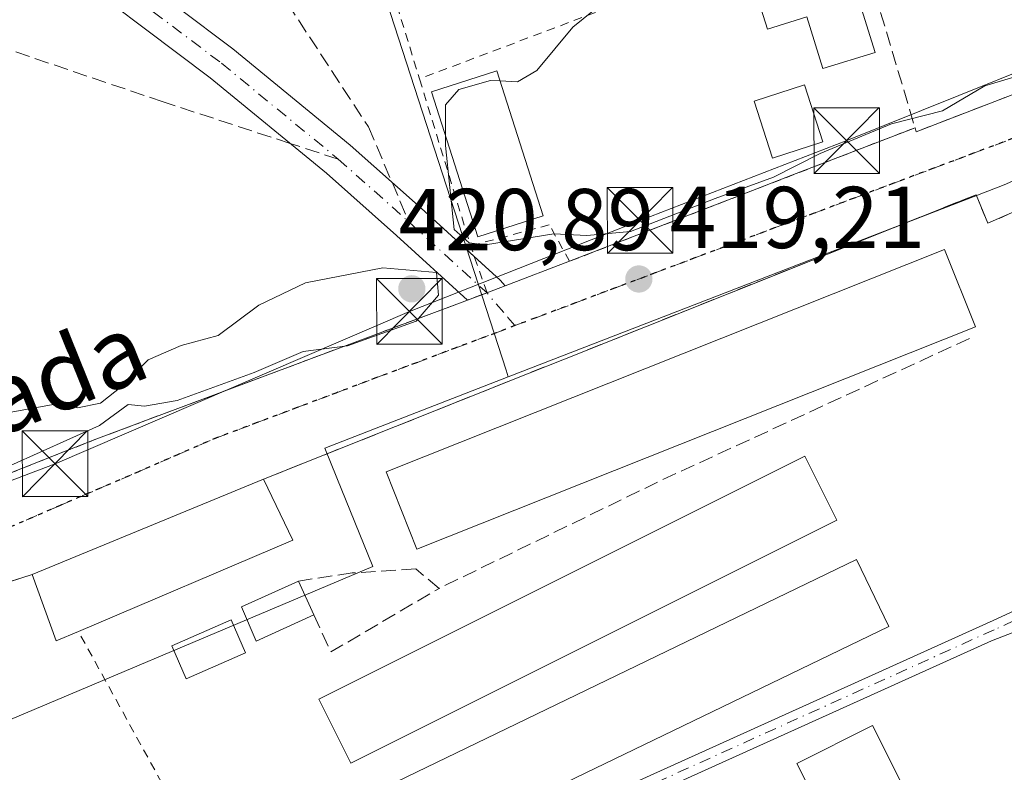
# Model space of a CAD drawing. Units: metres. Extents: x 610674 to 614137, y 4740888 to 4743257.
# Drawn here: x 612084 to 612197, y 4741874 to 4741960 of the extents above; entities that cross this region are included whole.
import ezdxf
from ezdxf.enums import TextEntityAlignment as Align

# ---------------------------------------------------------------- set-up
doc = ezdxf.new("R2010")
doc.units = ezdxf.units.M
doc.header["$MEASUREMENT"] = 0
for name, pattern in [('DGN Style 2', [1.6480167562047852, 0.988810053722871, -0.6592067024819142]), ('DGN Style 3', [2.307223458686699, 1.648016756204785, -0.6592067024819142]), ('DGN Style 4', [2.6384748266838614, 1.318413404963828, -0.6592067024819142, 0.001648016756204785, -0.6592067024819142]), ('DGN Style 5', [1.1536117293433497, 0.4944050268614355, -0.6592067024819142])]:
    doc.linetypes.add(name, pattern=pattern)
for name, color, linetype, lineweight in [('Alambrada', 7, 'DGN Style 2', 0), ('Arbolado forestal CxS', 92, 'Continuous', 0), ('Camino Cxs', 7, 'Continuous', 0), ('Camino eje', 30, 'DGN Style 4', 13), ('Cultivos herbáceos CxS', 92, 'Continuous', 0), ('Curva de nivel normal', 30, 'Continuous', 0), ('Edificación Cxs', 1, 'Continuous', 13), ('Edificación ligera Cxs', 1, 'Continuous', 0), ('Muro lineal', 1, 'DGN Style 3', 13), ('Núcleo urbano CxS', 7, 'Continuous', 0), ('Pastizal CxS', 92, 'Continuous', 0), ('Pista deportiva Cxs', 7, 'Continuous', 0), ('Punto de cota en terreno', 7, 'Continuous', 0), ('Recinto industrial CxS', 135, 'Continuous', 0), ('Ruta', 7, 'DGN Style 5', 30), ('Rótulo de punto de cota en terreno', 7, 'Continuous', 0), ('Senda', 7, 'DGN Style 3', 0), ('Senda no paivmentada conexión', 7, 'DGN Style 3', 0), ('Suelo desnudo CxS', 253, 'Continuous', 0), ('Tendido', 6, 'Continuous', 0), ('Texto cartográfico', 7, 'Continuous', 0), ('Torre de tendido puntual', 7, 'Continuous', 0), ('Valla', 7, 'DGN Style 2', 0), ('Vía urbana Cxs', 4, 'Continuous', 0), ('Vía urbana eje', 4, 'DGN Style 4', 0)]:
    doc.layers.add(name, color=color, linetype=linetype, lineweight=lineweight)
doc.styles.add('Style-Arial', font='txt')

# ---------------------------------------------------------------- blocks, each defined once
blk = doc.blocks.new('5PATER')
at = {"layer": 'Suelo desnudo CxS', "linetype": 'Continuous', "lineweight": 0}
h = blk.add_hatch(color=51, dxfattribs=at)
edge = h.paths.add_edge_path()
edge.add_ellipse((0, 0), major_axis=(-0.1095731443231308, -0.1110710700762829), ratio=0.9994222409660322, start_angle=0, end_angle=360)
blk = doc.blocks.new('*U62')
at = {"layer": 'Vía urbana Cxs', "color": 4, "linetype": 'Continuous', "lineweight": 0}
for points in [[(612199.0777000004, 4741938.3452, 419.5883999999933), (612194.8101000005, 4741936.4801, 420.1744999999937), (612193.4600999998, 4741939.7401, 420.040399999998), (612146.4475999996, 4741920.975500001, 420.642200000002), (612142.2253999999, 4741919.290300001, 420.6977000000043), (612112.0601000005, 4741907.2501, 423.0893000000069), (612085.6201, 4741896.380100001, 421.1735000000045), (612081.7100999998, 4741895.090100001, 421.2446999999956), (612042.1001000004, 4741878.9301, 421.9450999999972), (612028.8687000005, 4741872.831499999, 420.578800000003), (612025.4600999998, 4741871.340100001, 421.4832000000025), (612018.2702000003, 4741868.540100001, 425.1083000000072), (612002.4200999998, 4741861.5001, 422.3315000000002)], [(612000.5900999998, 4741876.220100001, 424.2814000000071), (612008.1901000004, 4741877.7301, 423.2538999999961), (612016.1001000004, 4741880.130100001, 421.7504000000045), (612049.2701000003, 4741894.540100001, 420.9658999999957), (612084.5032000003, 4741908.4944, 423.3034000000043), (612089.3230999997, 4741910.4034, 421.6646999999939), (612092.9001000002, 4741911.8201, 420.8573000000034), (612135.3777000001, 4741927.712400001, 420.0935999999929), (612137.5861000001, 4741928.5515, 419.7528000000021), (612139.6653000005, 4741929.341600001, 419.8371000000043), (612147.0301999999, 4741932.140100001, 421.7741999999998), (612167.2422000002, 4741939.956499999, 423.2559999999939), (612172.4271999998, 4741941.9617, 423.397299999997), (612186.4874999998, 4741947.3991, 422.6674000000058), (612186.4901000002, 4741947.390100001, 422.665599999993), (612186.6201, 4741946.940099999, 422.5714000000008), (612209.2301000003, 4741955.6601, 421.2834000000003)]]:
    blk.add_polyline3d(points, dxfattribs=at)
blk = doc.blocks.new('5TTEND')
at = {"layer": 'Recinto industrial CxS', "color": 7, "linetype": 'Continuous', "lineweight": 0}
for p, q in [((-0.375, 0.3754), (0.375, -0.3746)), ((0.3720000000000001, 0.3784000000000001), (-0.3720000000000001, -0.3776))]:
    blk.add_line(p, q, dxfattribs=at)
at = {"layer": 'Recinto industrial CxS', "color": 7, "linetype": 'Continuous', "lineweight": 0, "flags": 128}
blk.add_lwpolyline([(-0.375, -0.3746), (0.375, -0.3746), (0.375, 0.3754), (-0.375, 0.3754), (-0.3720000000000001, -0.3776)], dxfattribs=at)

msp = doc.modelspace()

# ---------------------------------------------------------------- linework, layer by layer
at = {"layer": 'Alambrada', "color": 7, "linetype": 'DGN Style 2', "lineweight": 0, "extrusion": (-0.03552664789107821, -0.01341510393172782, 0.9992786859911125), "elevation": -84940.484118394, "flags": 128}
msp.add_lwpolyline([(-4219974.021008749, 2246255.318106719), (-4219974.021008749, 2246202.486110355)], dxfattribs=at)
at = {"layer": 'Alambrada', "color": 7, "linetype": 'DGN Style 2', "lineweight": 0, "extrusion": (0.004077311732110214, -0.01334392930486969, 0.9999026528016344), "elevation": -60359.94792957033, "flags": 128}
msp.add_lwpolyline([(612123.0762040865, 4741569.703031238), (612128.9072908422, 4741550.621332315)], dxfattribs=at)
at = {"layer": 'Alambrada', "color": 7, "linetype": 'DGN Style 2', "lineweight": 0, "extrusion": (0.0376815027604016, 0.05664396695534037, 0.9976830986627367), "elevation": 292089.7147069332, "flags": 128}
msp.add_lwpolyline([(2116725.652022927, -4277257.254408874), (2116722.722382507, -4277255.28329502), (2116717.141809632, -4277263.976186388)], dxfattribs=at)
at = {"layer": 'Alambrada', "color": 7, "linetype": 'DGN Style 2', "lineweight": 0}
for points in [[(612171.9600999998, 4741996.640100001, 420.8622999999934), (612158.9600999998, 4742042.770099999, 422.133600000001), (612150.5100999996, 4742075.420100001, 422.229800000001), (612096.4801000003, 4742062.220100001, 422.0642999999982), (612129.8800999997, 4741952.9801, 420.5339999999997)], [(612186.4901000002, 4741947.4001, 422.6683000000049), (612147.0301000001, 4741932.140100001, 421.7741999999998), (612144.7100999998, 4741936.300100001, 420.8457999999956), (612135.7100999998, 4741933.9001, 420.2556000000041)], [(611944.2100999998, 4741885.2301, 420.733699999997), (611978.3901000004, 4741879.6501, 422.7295000000013), (611991.6201, 4741877.090100001, 424.510500000004), (612000.5900999998, 4741876.220100001, 424.2814000000071), (612008.1901000004, 4741877.7301, 423.2538999999961), (612016.1001000004, 4741880.130100001, 421.7504000000045), (612049.2701000003, 4741894.540100001, 420.9658999999957), (612092.9001000002, 4741911.8201, 420.8573000000034), (612137.5900999998, 4741928.540100001, 419.7514999999985), (612135.7100999998, 4741933.9001, 420.2556000000041)], [(612021.8300999999, 4741863.790100001, 434.5540000000037), (612043.1201, 4741817.0601, 434.8080999999948), (612089.2001, 4741838.3201, 422.0066999999981), (612079.1601, 4741861.950099999, 424.7936000000045), (612100.4200999998, 4741872.590100001, 420.4964000000036), (612090.9001000002, 4741889.860099999, 422.6603000000032)]]:
    msp.add_polyline3d(points, dxfattribs=at)
at = {"layer": 'Arbolado forestal CxS', "color": 92, "linetype": 'Continuous', "lineweight": 0, "extrusion": (-0.9303882110770009, 0.366575686430013, 0.0002068992579876545), "elevation": 1168669.845613194, "flags": 128}
msp.add_lwpolyline([(-4636230.015779255, 176.8438798951821), (-4636200.102681357, 176.9198798968098), (-4636088.938873556, 175.6212798690204)], dxfattribs=at)
at = {"layer": 'Camino Cxs', "color": 7, "linetype": 'Continuous', "lineweight": 0, "extrusion": (-0.09921685677191894, -0.2063915899738976, 0.9734261794919772), "elevation": -1039020.22942892, "flags": 128}
msp.add_lwpolyline([(-1502787.581436981, 4418450.295329102), (-1502783.734644885, 4418449.120225232), (-1502782.939922067, 4418448.757781452)], dxfattribs=at)
at = {"layer": 'Camino Cxs', "color": 7, "linetype": 'Continuous', "lineweight": 0, "extrusion": (-0.03540309342555335, -0.01345324362068349, 0.999282558244656), "elevation": -85046.43253338092, "flags": 128}
msp.add_lwpolyline([(-4215231.013622681, 2255037.381984271), (-4215231.013622681, 2255039.607840768)], dxfattribs=at)
at = {"layer": 'Camino Cxs', "color": 7, "linetype": 'Continuous', "lineweight": 0, "extrusion": (0.1342426773261031, 0.05022268307809345, 0.9896749899278839), "elevation": 320742.780796916, "flags": 128}
msp.add_lwpolyline([(4226798.92929467, -2211762.59230049), (4226798.929294669, -2211760.205496464)], dxfattribs=at)
at = {"layer": 'Camino Cxs', "color": 7, "linetype": 'Continuous', "lineweight": 0, "extrusion": (0.03542172597319318, -0.1009519194880864, 0.9942605349106194), "elevation": -456606.475873102, "flags": 128}
msp.add_lwpolyline([(2147607.2886298, 4247339.455241899), (2147607.2886298, 4247339.443090769)], dxfattribs=at)
at = {"layer": 'Camino Cxs', "color": 7, "linetype": 'Continuous', "lineweight": 0}
msp.add_polyline3d([(612137.5900999998, 4741928.540100001, 419.7514999999985), (612135.3777000001, 4741927.712400001, 420.0935999999929), (612127.2679000003, 4741935.074899999, 420.0415999999968), (612119.2368999999, 4741942.210700001, 419.7764000000025), (612105.9669000005, 4741953.110900001, 419.6487999999954), (612087.3529000003, 4741967.1503, 419.7504999999946), (612060.3367, 4741983.581300001, 419.8641999999964), (612035.4407000003, 4741997.218499999, 419.8650000000052), (612023.3558999998, 4742004.077500001, 420.0730999999942), (612020.2566000001, 4742007.728700001, 420.1499999999942), (612021.7093000002, 4742009.262399999, 420.1725000000006), (612023.1157000001, 4742010.850600001, 420.2363000000041), (612026.0762999998, 4742007.3629, 420.1347999999998), (612037.4863, 4742000.8869, 419.9787000000069), (612062.4379000004, 4741987.2191, 419.8684000000067), (612089.7144999999, 4741970.629699999, 419.742499999993), (612108.5654999996, 4741956.411699999, 419.7449000000051), (612121.9656999996, 4741945.4045, 419.7989999999991), (612130.0743000006, 4741938.1997, 420.1594000000041), (612139.1019000001, 4741930.003900001, 419.920100000003), (612139.6653000005, 4741929.341600001, 419.8371000000043), (612137.5861000001, 4741928.5515, 419.7528000000021)], close=True, dxfattribs=at)
for points in [[(612135.3777000001, 4741927.712400001, 420.0935999999929), (612127.2679000003, 4741935.074899999, 420.0415999999968), (612119.2368999999, 4741942.210700001, 419.7764000000025), (612105.9669000005, 4741953.110900001, 419.6487999999954), (612087.3529000003, 4741967.1503, 419.7504999999946), (612060.3367, 4741983.581300001, 419.8641999999964), (612035.4407000003, 4741997.218499999, 419.8650000000052), (612023.3558999998, 4742004.077500001, 420.0730999999942), (612020.2566000001, 4742007.728700001, 420.1499999999942), (612021.7093000002, 4742009.262399999, 420.1725000000006), (612023.1157000001, 4742010.850600001, 420.2363000000041), (612026.0762999998, 4742007.3629, 420.1347999999998), (612037.4863, 4742000.8869, 419.9787000000069), (612062.4379000004, 4741987.2191, 419.8684000000067), (612089.7144999999, 4741970.629699999, 419.742499999993), (612108.5654999996, 4741956.411699999, 419.7449000000051), (612121.9656999996, 4741945.4045, 419.7989999999991), (612130.0743000006, 4741938.1997, 420.1594000000041), (612136.1305000001, 4741932.701500001, 420.1891999999935)], [(612103.7311000006, 4741804.705700001, 420.4953999999998), (612104.1501000002, 4741804.780099999, 420.4759999999952), (612112.0800999999, 4741808.130100001, 419.766499999998), (612116.4700999996, 4741810.460100001, 419.8249000000069), (612120.7901, 4741813.0701, 419.331600000005), (612124.0100999996, 4741815.6501, 419.4131999999955), (612125.6201, 4741818.280099999, 419.5400999999983), (612125.9700999996, 4741819.8101, 419.6591999999946), (612125.8800999997, 4741823.690099999, 419.8996000000043), (612117.3201000001, 4741842.3301, 419.5323000000063), (612116.3701, 4741847.2301, 419.3105999999971), (612116.5900999998, 4741851.350099999, 418.9848999999958), (612116.8601000002, 4741852.720100001, 418.8752999999998), (612118.0301000001, 4741855.030099999, 418.7293000000063), (612119.6601, 4741856.8201, 418.6520000000019), (612120.5701000001, 4741857.300100001, 418.6184999999969), (612195.8400999998, 4741891.3101, 418.2746000000043), (612200.4301000005, 4741893.4301, 418.3301999999967)], [(612120.5701000001, 4741857.300100001, 418.6184999999969), (612195.8400999998, 4741891.3101, 418.2746000000043), (612200.4301000005, 4741893.4301, 418.3301999999967)], [(612205.6201, 4741892.8201, 418.3178000000044), (612195.2100999998, 4741888.780099999, 418.1821000000054), (612121.4700999996, 4741855.460100001, 418.5685999999987), (612120.9301000005, 4741855.170100001, 418.591499999995), (612119.7301000003, 4741853.860099999, 418.6472000000067), (612118.8201000001, 4741852.050100001, 418.7185999999929), (612118.6201, 4741851.090100001, 418.7641000000003), (612118.4301000005, 4741847.370100001, 418.9033999999957), (612119.2901, 4741842.960100001, 419.3249000000069), (612127.9200999998, 4741824.1601, 419.2231999999931), (612128.0201000003, 4741819.600099999, 419.1820000000007), (612127.5401, 4741817.4901, 419.1172999999981), (612125.5601000005, 4741814.280099999, 419.107999999993), (612121.9600999998, 4741811.380100001, 419.1067000000039), (612117.4801000003, 4741808.6801, 419.4299000000028), (612112.9600999998, 4741806.280099999, 419.2016000000003), (612111.3701, 4741805.610099999, 419.3668000000035), (612106.8800999997, 4741802.670100001, 419.3592000000062), (612105.3251, 4741800.735099999, 419.3439000000071)], [(612205.6201, 4741892.8201, 418.3178000000044), (612195.2100999998, 4741888.780099999, 418.1821000000054), (612121.4700999996, 4741855.460100001, 418.5685999999987)]]:
    msp.add_polyline3d(points, dxfattribs=at)
at = {"layer": 'Camino eje', "color": 30, "linetype": 'DGN Style 4', "lineweight": 13, "extrusion": (-0.01795103399728668, 0.01594990011795934, 0.999711638956282), "elevation": 65064.99482101673, "flags": 128}
msp.add_lwpolyline([(-3951394.746271434, -2691276.460311926), (-3951394.746271434, -2691265.662132609)], dxfattribs=at)
at = {"layer": 'Camino eje', "color": 30, "linetype": 'DGN Style 4', "lineweight": 13, "extrusion": (-0.06725098336046571, -0.1097525399473437, 0.9916812417365557), "elevation": -561189.2967221644, "flags": 128}
msp.add_lwpolyline([(-1955571.806790585, 4326831.431927631), (-1955559.971398738, 4326829.168840286), (-1955556.465238735, 4326828.012047613)], dxfattribs=at)
at = {"layer": 'Camino eje', "color": 30, "linetype": 'DGN Style 4', "lineweight": 13, "extrusion": (-0.0009450911396097987, 0.001110759777819834, 0.9999989365071615), "elevation": 5108.21445257722, "flags": 128}
msp.add_lwpolyline([(612140.1034816683, 4741922.981363891), (612140.9032830126, 4741922.041363311)], dxfattribs=at)
at = {"layer": 'Camino eje', "color": 30, "linetype": 'DGN Style 4', "lineweight": 13}
for points in [[(612021.7093000002, 4742009.262399999, 420.1725000000006), (612024.7160999998, 4742005.720100001, 420.0914000000049), (612036.4634999996, 4741999.0527, 419.911500000002), (612061.3872999996, 4741985.4001, 419.8601999999955), (612088.5336999996, 4741968.890100001, 419.7307000000001), (612107.2663000004, 4741954.761299999, 419.6876000000047), (612120.6013000002, 4741943.807499999, 419.7835000000051)], [(612197.8201000001, 4741891.1051, 418.2700999999943), (612195.5251000002, 4741890.045100001, 418.2287000000069), (612128.5025000004, 4741859.7611, 418.7845999999991)]]:
    msp.add_polyline3d(points, dxfattribs=at)
at = {"layer": 'Cultivos herbáceos CxS', "color": 92, "linetype": 'Continuous', "lineweight": 0, "extrusion": (0.3613208760988103, -0.932413705968327, 0.007204541456522539), "elevation": -4200248.217288151, "flags": 128}
msp.add_lwpolyline([(2284242.105624742, 30680.70376684065), (2284241.34961286, 30680.72906749727), (2284181.333083257, 30681.23338058573)], dxfattribs=at)
at = {"layer": 'Cultivos herbáceos CxS', "color": 92, "linetype": 'Continuous', "lineweight": 0, "extrusion": (-0.9303882110770009, 0.366575686430013, 0.0002068992579876545), "elevation": 1168669.845613194, "flags": 128}
msp.add_lwpolyline([(-4636230.015779255, 176.8438798951821), (-4636200.102681357, 176.9198798968098), (-4636088.938873556, 175.6212798690204)], dxfattribs=at)
at = {"layer": 'Cultivos herbáceos CxS', "color": 92, "linetype": 'Continuous', "lineweight": 0}
for points in [[(612052.5734999999, 4741688.940099999, 418.0385999999999), (611957.5214999998, 4741832.9363, 418.6518000000069), (611998.4241000004, 4741856.115499999, 419.1508999999933), (612011.2039000001, 4741863.3575, 419.3224999999948), (612041.6249000002, 4741809.667099999, 419.2939999999944), (612093.5088999998, 4741834.133099999, 419.4882000000071), (612073.8312999997, 4741875.871300001, 419.3117999999959), (612124.5438000001, 4741897.269300001, 419.7495000000054), (612120.4357000003, 4741907.410700001, 420.5580999999948), (612119.0551000005, 4741910.810699999, 419.8343000000023), (612140.0225000001, 4741918.936899999, 419.5746999999974), (612195.9855000004, 4741940.6193, 419.0703999999969), (612196.6904999996, 4741940.892300001, 419.045100000003)], [(612011.2039000001, 4741863.3575, 419.3224999999948), (612041.6249000002, 4741809.667099999, 419.2939999999944), (612093.5088999998, 4741834.133099999, 419.4882000000071), (612073.8312999997, 4741875.871300001, 419.3117999999959), (612124.5438000001, 4741897.269300001, 419.7495000000054), (612120.4357000003, 4741907.410700001, 420.5580999999948), (612119.0551000005, 4741910.810699999, 419.8343000000023), (612140.0225000001, 4741918.936899999, 419.5746999999974)]]:
    msp.add_polyline3d(points, dxfattribs=at)
at = {"layer": 'Curva de nivel normal', "color": 30, "linetype": 'Continuous', "lineweight": 0, "elevation": 420, "flags": 128}
for points in [[(612203.0300000003, 4741962.986500001), (612203.7199999997, 4741959.050100001), (612203.7000000002, 4741955.780099999), (612202.1900000004, 4741954.630100001), (612198.6600000003, 4741953.4301), (612194.4800000006, 4741952.1801), (612189.6299999999, 4741949.3201), (612183.8200000003, 4741947.840100001), (612175.6600000003, 4741944.440099999), (612170.3300000001, 4741941.7601), (612163.6600000003, 4741939.3201), (612153.9900000002, 4741935.5601), (612148.9900000002, 4741935.0801), (612145.2400000002, 4741935.280099999), (612137.4000000004, 4741934.030099999), (612135.5700000003, 4741934.2601), (612133.8300000001, 4741935.780099999), (612132.8399999999, 4741945.380100001), (612132.8448000001, 4741946.498299999)], [(612139.0708999997, 4741952.746300001), (612141.0599999996, 4741952.630100001), (612143.2999999998, 4741953.950099999), (612147.4100000003, 4741958.890100001), (612150.7400000002, 4741961.5801)], [(612132.8448000001, 4741946.498299999), (612132.8600000005, 4741950.030099999), (612134.3700000001, 4741951.780099999), (612137.9800000006, 4741952.8101), (612139.0708999997, 4741952.746300001)], [(612076.3300000001, 4741905.7601), (612093.3300000001, 4741913.390100001), (612096.6100000005, 4741915.800100001), (612098.4500000002, 4741915.590100001), (612102.1900000004, 4741916.220100001), (612110.9699999997, 4741919.440099999), (612116.5700000003, 4741921.8201), (612121.6600000003, 4741922.5001), (612129.4800000006, 4741925.300100001), (612132.04, 4741928.270099999), (612131.8300000001, 4741930.860099999), (612125.6699999999, 4741931.380100001)], [(612125.6699999999, 4741931.380100001), (612116.8399999999, 4741929.6801), (612111.5199999996, 4741927.140100001), (612106.8799999999, 4741923.6601), (612102.6600000003, 4741922.540100001), (612098.8799999999, 4741920.9001), (612096, 4741917.950099999), (612093.4199999999, 4741915.9301), (612090.7999999998, 4741915.4001), (612088.6600000003, 4741915.9001), (612082.9900000002, 4741914.870100001)]]:
    msp.add_lwpolyline(points, dxfattribs=at)
at = {"layer": 'Edificación Cxs', "color": 1, "linetype": 'Continuous', "lineweight": 13, "flags": 128}
for points, elevation in [([(612178.6401000004, 4741966.630100001), (612181.9301000005, 4741956.0101), (612175.9600999998, 4741954.1601), (612174.1300999997, 4741960.050100001), (612169.6201, 4741958.6501), (612168.1601, 4741963.380100001)], 422.727899999998), ([(612090.9001000002, 4741889.860099999), (612088.3501000004, 4741888.770099999), (612085.6201, 4741896.380100001), (612112.0601000005, 4741907.2501), (612115.3901000004, 4741900.300100001)], 423.270399999994)]:
    msp.add_lwpolyline(points, close=True, dxfattribs=dict(at, elevation=elevation))
at = {"layer": 'Edificación Cxs', "color": 1, "linetype": 'Continuous', "lineweight": 13, "extrusion": (-0.06184349137588238, -0.02542506623284928, 0.9977619699013871), "elevation": -157996.3104002765, "flags": 128}
msp.add_lwpolyline([(-4152984.142822885, 2363893.004915278), (-4152984.142822885, 2363921.656281557)], dxfattribs=at)
at = {"layer": 'Edificación Cxs', "color": 1, "linetype": 'Continuous', "lineweight": 13, "extrusion": (-0.02989557724374239, 0.0117200485078604, 0.9994843144963491), "elevation": 37698.81073538231, "flags": 128}
msp.add_lwpolyline([(-4638187.837843584, -1160240.536364923), (-4638182.58271542, -1160234.896522267), (-4638163.924402646, -1160253.896345594)], dxfattribs=at)
at = {"layer": 'Edificación Cxs', "color": 1, "linetype": 'Continuous', "lineweight": 13, "extrusion": (-0.3665317281927029, -0.0855554416020417, 0.926463576531938), "elevation": -629653.6370605833, "flags": 128}
msp.add_lwpolyline([(-4478626.719217889, 1551004.158985442), (-4478626.237388165, 1551001.211201466), (-4478634.268732033, 1551000.208768934)], dxfattribs=at)
at = {"layer": 'Edificación Cxs', "color": 1, "linetype": 'Continuous', "lineweight": 13, "extrusion": (-0.1705526558547177, 0.3752158428803788, 0.9111118827193888), "elevation": 1675223.605713222, "flags": 128}
msp.add_lwpolyline([(-2519460.297356098, -3702189.33841157), (-2519460.297356099, -3702184.696757596)], dxfattribs=at)
at = {"layer": 'Edificación Cxs', "color": 1, "linetype": 'Continuous', "lineweight": 13}
for points in [[(612178.6401000004, 4741966.630100001, 422.4771000000038), (612181.9301000005, 4741956.0101, 422.727899999998), (612175.9600999998, 4741954.1601, 421.6244000000006), (612174.1300999997, 4741960.050100001, 422.3125), (612169.6201, 4741958.6501, 421.2896000000038), (612168.1601, 4741963.380100001, 421.6491999999998), (612178.6401000004, 4741966.630100001, 422.4771000000038)], [(612117.8000999996, 4741891.7601, 426.9603000000062), (612111.2200999996, 4741888.7601, 421.8671000000032), (612109.5601000005, 4741892.6501, 421.741399999999), (612116.0500999996, 4741895.610099999, 425.0472000000009)]]:
    msp.add_polyline3d(points, dxfattribs=at)
msp.add_3dface([(612117.8000999996, 4741891.7601, 426.9603000000062), (612111.2200999996, 4741888.7601, 426.9603000000062), (612109.5601000005, 4741892.6501, 426.9603000000062), (612116.0500999996, 4741895.610099999, 426.9603000000062)], dxfattribs=at)
at = {"layer": 'Edificación ligera Cxs', "color": 1, "linetype": 'Continuous', "lineweight": 0, "extrusion": (0.03468573075237015, -0.0645609617942052, 0.9973107751821302), "elevation": -284489.0652370593, "flags": 128}
msp.add_lwpolyline([(2783504.532927517, 3877056.852144369), (2783442.477620204, 3877058.684277938), (2783442.71785444, 3877066.886448218), (2783504.777894514, 3877065.063517848), (2783504.532927517, 3877056.852144369)], dxfattribs=at)
at = {"layer": 'Edificación ligera Cxs', "color": 1, "linetype": 'Continuous', "lineweight": 0}
for points in [[(612175.9600999998, 4741945.800100001, 422.1768000000012), (612170.2100999998, 4741943.920100001, 422.6247000000003), (612168.1001000004, 4741950.420100001, 420.7946999999986), (612173.8501000004, 4741952.300100001, 421.1374999999971), (612175.9600999998, 4741945.800100001, 422.1768000000012)], [(612193.3901000004, 4741924.640100001, 422.5920999999944), (612129.5900999998, 4741899.2401, 423.9277000000002), (612126.0601000005, 4741908.100099999, 421.7571999999927), (612189.8601000002, 4741933.5001, 421.9833999999974), (612193.3901000004, 4741924.640100001, 422.5920999999944)], [(612183.5000999998, 4741890.4301, 419.6502999999939), (612130.9200999998, 4741865.030099999, 419.8142999999982), (612127.2401000002, 4741872.6601, 420.3907000000036), (612179.8101000005, 4741898.0601, 419.5584999999992), (612183.5000999998, 4741890.4301, 419.6502999999939)], [(612110.0100999996, 4741887.4101, 421.9263000000064), (612103.2200999996, 4741884.450099999, 420.6156000000047), (612101.5800999999, 4741888.220100001, 421.0645999999979), (612108.3701, 4741891.1801, 421.6401000000042), (612110.0100999996, 4741887.4101, 421.9263000000064)], [(612190.3701, 4741861.7601, 419.2795000000042), (612181.7401000002, 4741857.4101, 419.3626999999979), (612172.9801000003, 4741874.770099999, 418.7976000000053), (612181.6201, 4741879.130100001, 418.8629999999976), (612190.3701, 4741861.7601, 419.2795000000042)]]:
    msp.add_polyline3d(points, dxfattribs=at)
for points in [[(612175.9600999998, 4741945.800100001, 422.6247000000003), (612170.2100999998, 4741943.920100001, 422.6247000000003), (612168.1001000004, 4741950.420100001, 422.6247000000003), (612173.8501000004, 4741952.300100001, 422.6247000000003)], [(612193.3901000004, 4741924.640100001, 423.9277000000002), (612129.5900999998, 4741899.2401, 423.9277000000002), (612126.0601000005, 4741908.100099999, 423.9277000000002), (612189.8601000002, 4741933.5001, 423.9277000000002)], [(612177.5701000001, 4741902.550100001, 420.7617000000028), (612122.0401, 4741874.790100001, 420.7617000000028), (612118.3800999997, 4741882.110099999, 420.7617000000028), (612173.9101, 4741909.880100001, 420.7617000000028)], [(612183.5000999998, 4741890.4301, 420.3907000000036), (612130.9200999998, 4741865.030099999, 420.3907000000036), (612127.2401000002, 4741872.6601, 420.3907000000036), (612179.8101000005, 4741898.0601, 420.3907000000036)], [(612110.0100999996, 4741887.4101, 421.9263000000064), (612103.2200999996, 4741884.450099999, 421.9263000000064), (612101.5800999999, 4741888.220100001, 421.9263000000064), (612108.3701, 4741891.1801, 421.9263000000064)], [(612190.3701, 4741861.7601, 419.3626999999979), (612181.7401000002, 4741857.4101, 419.3626999999979), (612172.9801000003, 4741874.770099999, 419.3626999999979), (612181.6201, 4741879.130100001, 419.3626999999979)]]:
    msp.add_3dface(points, dxfattribs=at)
at = {"layer": 'Muro lineal', "color": 1, "linetype": 'DGN Style 3', "lineweight": 13, "extrusion": (0.03228906965826182, 0.01288786085017569, 0.999395476787498), "elevation": 81300.40328365631, "flags": 128}
msp.add_lwpolyline([(4177143.89771507, -2325001.636552215), (4177143.89771507, -2324913.939027215)], dxfattribs=at)
at = {"layer": 'Muro lineal', "color": 1, "linetype": 'DGN Style 3', "lineweight": 13, "extrusion": (-0.416881901694207, 0.8995348034217008, 0.1305626955638707), "elevation": 4010368.154400924, "flags": 128}
msp.add_lwpolyline([(-2549332.813515421, -527699.1883054737), (-2549294.00673644, -527699.927129769), (-2549265.826321339, -527695.9539193057)], dxfattribs=at)
at = {"layer": 'Muro lineal', "color": 1, "linetype": 'DGN Style 3', "lineweight": 13, "extrusion": (0.1757690526185501, -0.424158601352924, 0.888366321423718), "elevation": -1903343.513765337, "flags": 128}
msp.add_lwpolyline([(2380807.376363041, 3683648.402502793), (2380807.560039561, 3683643.138260023), (2380821.752367804, 3683645.376379953)], dxfattribs=at)
at = {"layer": 'Muro lineal', "color": 1, "linetype": 'DGN Style 3', "lineweight": 13}
for points in [[(612200.9401000004, 4741967.4101, 421.8435999999929), (612198.2600999996, 4741975.8201, 422.5063999999985), (612194.6201, 4741982.690099999, 422.0627999999998), (612188.5800999999, 4741987.090100001, 422.8698000000004), (612175.9401000004, 4741982.790100001, 422.7137999999978), (612179.2701000003, 4741971.630100001, 422.5402999999933), (612186.4901000002, 4741947.390100001, 422.665599999993), (612186.6201, 4741946.940099999, 422.5714000000008), (612209.2301000003, 4741955.6601, 421.2834000000003), (612206.3400999998, 4741964.2401, 421.5831999999937)], [(612132.1101000002, 4741894.780099999, 425.5709000000061), (612129.4600999998, 4741897.0101, 424.6549999999989), (612122.1901000004, 4741896.540100001, 424.3669999999984), (612116.0500999996, 4741895.610099999, 425.0472000000009)]]:
    msp.add_polyline3d(points, dxfattribs=at)
at = {"layer": 'Núcleo urbano CxS', "color": 7, "linetype": 'Continuous', "lineweight": 0, "extrusion": (0.3613208760988103, -0.932413705968327, 0.007204541456522539), "elevation": -4200248.217288151, "flags": 128}
msp.add_lwpolyline([(2284242.105624742, 30680.70376684065), (2284241.34961286, 30680.72906749727), (2284181.333083257, 30681.23338058573)], dxfattribs=at)
at = {"layer": 'Núcleo urbano CxS', "color": 7, "linetype": 'Continuous', "lineweight": 0}
msp.add_polyline3d([(612394.0434999998, 4742028.134099999, 419.6106), (612383.5619000001, 4742022.784700001, 419.6392000000051), (612377.2335000001, 4742019.5571, 419.5400999999983), (612306.3196999999, 4741989.459100001, 419.2602999999945), (612249.1612999998, 4741964.0579, 418.5915999999997), (612245.9572999999, 4741962.634099999, 418.5819000000047), (612196.6904999996, 4741940.892300001, 419.045100000003), (612195.9855000004, 4741940.6193, 419.0703999999969), (612140.0225000001, 4741918.936899999, 419.5746999999974), (612139.7768999999, 4741919.694300001, 419.5546999999933), (612120.6524999999, 4741978.6733, 420.2455000000046), (612170.5773, 4741996.391899999, 420.3585000000021), (612171.0628000004, 4741996.564300001, 420.3644999999961), (612175.0229000002, 4741997.969900001, 420.2626000000019), (612202.5147000002, 4742007.5339, 420.1984999999986), (612221.4177000001, 4742014.1085, 419.8892000000051), (612244.4946999997, 4742019.707699999, 419.1281000000017), (612235.7495999997, 4742071.444300001, 418.9625999999989), (612276.3529000003, 4742071.031099999, 419.5920000000042), (612307.2044000002, 4742078.5637, 419.1876000000047), (612313.1845000006, 4742079.804500001, 419.2734000000055), (612373.4112999998, 4742092.299699999, 419.2985999999946), (612377.9259000003, 4742093.236300001, 419.2765000000072), (612389.4128999999, 4742046.838099999, 419.418399999995)], close=True, dxfattribs=at)
msp.add_polyline3d([(612170.5773, 4741996.391899999, 420.3585000000021), (612120.6524999999, 4741978.6733, 420.2455000000046), (612139.7768999999, 4741919.694300001, 419.5546999999933), (612140.0225000001, 4741918.936899999, 419.5746999999974)], dxfattribs=at)
at = {"layer": 'Pastizal CxS', "color": 92, "linetype": 'Continuous', "lineweight": 0}
for points in [[(612170.5773, 4741996.391899999, 420.3585000000021), (612120.6524999999, 4741978.6733, 420.2455000000046), (612139.7768999999, 4741919.694300001, 419.5546999999933), (612140.0225000001, 4741918.936899999, 419.5746999999974)], [(612120.6524999999, 4741978.6733, 420.2455000000046), (612139.7768999999, 4741919.694300001, 419.5546999999933), (612140.0225000001, 4741918.936899999, 419.5746999999974), (612119.0551000005, 4741910.810699999, 419.8343000000023), (612120.4357000003, 4741907.410700001, 420.5580999999948), (612124.5438000001, 4741897.269300001, 419.7495000000054), (612073.8312999997, 4741875.871300001, 419.3117999999959), (612093.5088999998, 4741834.133099999, 419.4882000000071), (612041.6249000002, 4741809.667099999, 419.2939999999944), (612011.2039000001, 4741863.3575, 419.3224999999948), (612005.7450000001, 4741866.454299999, 419.0769), (611993.0009000005, 4741873.683499999, 419.3824000000022), (611945.7248999998, 4741883.8167, 419.3000000000029), (611941.0636999998, 4741883.638900001, 419.1855999999971), (611918.0279000001, 4741882.7601, 418.9180000000051), (611888.5899, 4741885.303500001, 418.7703000000038), (611843.2878999999, 4741888.3507, 418.5516999999964), (611820.6250999998, 4741889.824100001, 418.4621999999945), (611798.3099999996, 4741891.274900001, 418.0103999999992), (611797.9005000005, 4741891.2993, 417.9858999999997), (611798.8139000004, 4741898.9835, 418.9704999999958), (611821.2109000003, 4741933.8367, 418.9112000000023), (611857.9370999997, 4741990.978900001, 419.3809999999939)], [(612011.2039000001, 4741863.3575, 419.3224999999948), (612041.6249000002, 4741809.667099999, 419.2939999999944), (612093.5088999998, 4741834.133099999, 419.4882000000071), (612073.8312999997, 4741875.871300001, 419.3117999999959), (612124.5438000001, 4741897.269300001, 419.7495000000054), (612120.4357000003, 4741907.410700001, 420.5580999999948), (612119.0551000005, 4741910.810699999, 419.8343000000023), (612140.0225000001, 4741918.936899999, 419.5746999999974)]]:
    msp.add_polyline3d(points, dxfattribs=at)
at = {"layer": 'Pista deportiva Cxs', "color": 7, "linetype": 'Continuous', "lineweight": 0}
msp.add_polyline3d([(612144.0201000003, 4741937.350099999, 420.6840999999986), (612136.5500999996, 4741934.950099999, 420.3298000000068), (612131.2401000002, 4741951.5001, 420.6855000000069), (612138.7001, 4741953.9001, 420.6156000000047), (612144.0201000003, 4741937.350099999, 420.6840999999986)], dxfattribs=at)
msp.add_3dface([(612144.0201000003, 4741937.350099999, 420.6855000000069), (612136.5500999996, 4741934.950099999, 420.6855000000069), (612131.2401000002, 4741951.5001, 420.6855000000069), (612138.7001, 4741953.9001, 420.6855000000069)], dxfattribs=at)
at = {"layer": 'Ruta', "color": 7, "linetype": 'DGN Style 5', "lineweight": 30}
msp.add_polyline3d([(612197.6001000004, 4741946.1601, 422.2314999999944), (612193.0701000001, 4741944.440099999, 421.1490000000049), (612188.5100999996, 4741942.7401, 421.0473000000056), (612183.9600999998, 4741941.020099999, 421.2930999999954), (612179.4200999998, 4741939.3201, 421.0151000000042), (612174.8701, 4741937.600099999, 421.4621999999945), (612170.3300999999, 4741935.9101, 422.379700000005), (612165.7801000001, 4741934.190099999, 421.7400999999954), (612161.2301000003, 4741932.4901, 420.5234999999957), (612156.6901000004, 4741930.770099999, 421.1018999999943), (612152.1401000004, 4741929.0701, 421.1656999999978), (612147.6001000004, 4741927.350099999, 420.1110000000045), (612143.0500999996, 4741925.6501, 419.630799999999), (612140.7801000001, 4741924.790100001, 419.6043999999966), (612138.5100999996, 4741923.9301, 419.6171000000032), (612133.9600999998, 4741922.2301, 419.8475000000035), (612129.4200999998, 4741920.5101, 420.5044999999955), (612124.8701, 4741918.8101, 421.2434999999969), (612120.3201000001, 4741917.090100001, 421.7470999999932), (612115.7801000001, 4741915.390100001, 421.1695999999939), (612111.2301000003, 4741913.6801, 421.2661999999983), (612106.6901000004, 4741911.970100001, 422.9646999999969), (612102.2301000003, 4741910.040100001, 422.6108999999997), (612097.7600999996, 4741908.100099999, 420.4982000000019), (612093.3000999996, 4741906.1801, 420.867499999993), (612088.8300999999, 4741904.2601, 421.9161000000022), (612079.9101, 4741900.4001, 422.3705000000046)], dxfattribs=at)
at = {"layer": 'Senda', "color": 7, "linetype": 'DGN Style 3', "lineweight": 0}
for points in [[(612087.5651000004, 4742029.251300001, 421.1532000000007), (612091.3646999998, 4742016.806299999, 420.9477999999945), (612097.5824999996, 4741994.9781, 420.4502000000066), (612104.0647, 4741977.9123, 420.0252000000037), (612106.9751000004, 4741972.6207, 419.9994000000006), (612114.7805000005, 4741961.640500001, 419.9899000000005), (612124.0409000004, 4741947.485300001, 419.8931000000011), (612126.7395000001, 4741941.162799999, 419.9192999999942)], [(612115.1052000001, 4741945.604499999, 419.725900000005), (612100.6070999998, 4741950.344900001, 419.6502000000037), (612069.3861999996, 4741960.928300001, 419.6592999999993), (612047.9549000004, 4741969.1304, 419.6465000000026), (612035.7840999998, 4741973.099199999, 419.5604000000022), (612019.909, 4741977.0679, 419.4510000000009), (612007.7381999996, 4741981.5658, 419.4946999999956), (611999.8749000002, 4741985.427200001, 419.4382999999943)]]:
    msp.add_polyline3d(points, dxfattribs=at)
at = {"layer": 'Senda no paivmentada conexión', "color": 7, "linetype": 'DGN Style 3', "lineweight": 0, "extrusion": (-0.009467537546555426, 0.003095497711261602, 0.999950390582815), "elevation": 9303.164102004765, "flags": 128}
msp.add_lwpolyline([(612097.1412666651, 4741937.728506408), (612091.6448676595, 4741939.525515017)], dxfattribs=at)
at = {"layer": 'Senda no paivmentada conexión', "color": 7, "linetype": 'DGN Style 3', "lineweight": 0, "extrusion": (-0.009849871616692103, 0.02307703147946868, 0.9996851657633169), "elevation": 103820.3427855323, "flags": 128}
msp.add_lwpolyline([(-2424496.623668134, -4119677.508160784), (-2424496.623668134, -4119672.586120449)], dxfattribs=at)
at = {"layer": 'Tendido', "color": 6, "linetype": 'Continuous', "lineweight": 0}
msp.add_polyline3d([(612003.2626, 4741877.8455, 423.3153000000021), (612029.1030000001, 4741886.519400001, 421.7329000000027), (612088.2374999998, 4741909.009099999, 422.3821000000025), (612128.7187999999, 4741926.4055, 421.0017999999982), (612155.0713999998, 4741936.8036, 421.3717999999935), (612178.6854999998, 4741945.931700001, 421.7762999999978), (612213.0301000001, 4741959.7401, 423.0360999999976)], dxfattribs=at)
at = {"layer": 'Valla', "color": 7, "linetype": 'DGN Style 2', "lineweight": 0, "extrusion": (0.01641972036933614, 0.005417247899860422, 0.9998505119307507), "elevation": 36159.41347017285, "flags": 128}
msp.add_lwpolyline([(4311369.84927053, -2066642.877457136), (4311369.84927053, -2066638.759536612)], dxfattribs=at)
at = {"layer": 'Vía urbana Cxs', "color": 4, "linetype": 'Continuous', "lineweight": 0, "extrusion": (0.121113709028925, -0.1695705889595715, 0.9780476904758586), "elevation": -729537.2482676348, "flags": 128}
msp.add_lwpolyline([(3254246.226815115, 3426148.640759308), (3254246.22369996, 3426148.63174325), (3254246.067942165, 3426148.180065108), (3254269.535045177, 3426141.999084584)], dxfattribs=at)
at = {"layer": 'Vía urbana Cxs', "color": 4, "linetype": 'Continuous', "lineweight": 0, "extrusion": (0.3606895240132911, -0.9326859421927162, 2.243102534857975e-05), "elevation": -4201938.415482402, "flags": 128}
msp.add_lwpolyline([(2281306.176712477, 516.0279872409205), (2281327.847454341, 517.5097872403117), (2281333.406685586, 517.651087241326), (2281348.481742961, 516.9211872411512)], dxfattribs=at)
at = {"layer": 'Vía urbana Cxs', "color": 4, "linetype": 'Continuous', "lineweight": 0, "extrusion": (-0.370701564410463, 0.9287520389813378, 1.521981832667686e-05), "elevation": 4177145.135345512, "flags": 128}
msp.add_lwpolyline([(-2326420.404583578, 356.465009956996), (-2326369.785561765, 357.0668099577402), (-2326365.239478629, 357.1223099570784), (-2326332.760073768, 359.513909957358)], dxfattribs=at)
at = {"layer": 'Vía urbana Cxs', "color": 4, "linetype": 'Continuous', "lineweight": 0, "extrusion": (0.1002148541539718, 0.08228769209855016, 0.9915572190932767), "elevation": 451970.6496920955, "flags": 128}
msp.add_lwpolyline([(3276290.272177881, -3452884.553633201), (3276291.538934766, -3452880.033694266), (3276294.915114058, -3452881.067858763)], dxfattribs=at)
at = {"layer": 'Vía urbana Cxs', "color": 4, "linetype": 'Continuous', "lineweight": 0, "extrusion": (-0.2231868024929705, -0.08480607568671732, 0.971079595460425), "elevation": -538358.2179809923, "flags": 128}
msp.add_lwpolyline([(-4215278.181448399, 2191394.375497303), (-4215278.181448399, 2191402.48880185)], dxfattribs=at)
at = {"layer": 'Vía urbana Cxs', "color": 4, "linetype": 'Continuous', "lineweight": 0, "extrusion": (-0.03540309342555335, -0.01345324362068349, 0.999282558244656), "elevation": -85046.43253338092, "flags": 128}
msp.add_lwpolyline([(-4215231.013622681, 2255037.381984271), (-4215231.013622681, 2255039.607840768)], dxfattribs=at)
at = {"layer": 'Vía urbana Cxs', "color": 4, "linetype": 'Continuous', "lineweight": 0, "extrusion": (0.1334699495938608, 0.05071302056113724, 0.9897544958730816), "elevation": 322594.9451138931, "flags": 128}
msp.add_lwpolyline([(4215316.954021728, -2233298.861608452), (4215316.954021728, -2233301.24850267)], dxfattribs=at)
at = {"layer": 'Vía urbana Cxs', "color": 4, "linetype": 'Continuous', "lineweight": 0, "extrusion": (-0.06184349137588238, -0.02542506623284928, 0.9977619699013871), "elevation": -157996.3104002765, "flags": 128}
msp.add_lwpolyline([(-4152984.142822885, 2363921.656281557), (-4152984.142822885, 2363893.004915278)], dxfattribs=at)
at = {"layer": 'Vía urbana Cxs', "color": 4, "linetype": 'Continuous', "lineweight": 0, "extrusion": (0.01641972036933614, 0.005417247899860422, 0.9998505119307507), "elevation": 36159.41347017285, "flags": 128}
msp.add_lwpolyline([(4311369.84927053, -2066642.877457136), (4311369.84927053, -2066638.759536612)], dxfattribs=at)
at = {"layer": 'Vía urbana Cxs', "color": 4, "linetype": 'Continuous', "lineweight": 0}
msp.add_polyline3d([(611970.2839000003, 4741880.9735, 420.5194999999949), (611978.3901000004, 4741879.6501, 422.7295000000013), (611991.6201, 4741877.090100001, 424.510500000004), (612000.5900999998, 4741876.220100001, 424.2814000000071), (612008.1901000004, 4741877.7301, 423.2538999999961), (612016.1001000004, 4741880.130100001, 421.7504000000045), (612049.2701000003, 4741894.540100001, 420.9658999999957), (612084.5032000003, 4741908.4944, 423.3034000000043), (612089.3230999997, 4741910.4034, 421.6646999999939), (612092.9001000002, 4741911.8201, 420.8573000000034), (612135.3777000001, 4741927.712400001, 420.0935999999929)], dxfattribs=at)
at = {"layer": 'Vía urbana eje', "color": 4, "linetype": 'DGN Style 4', "lineweight": 0}
for points in [[(612140.7801000001, 4741924.790100001, 419.6043999999966), (612143.0500999996, 4741925.6501, 419.630799999999), (612147.6001000004, 4741927.350099999, 420.1110000000045), (612152.1401000004, 4741929.0701, 421.1656999999978), (612156.6901000004, 4741930.770099999, 421.1018999999943), (612161.2301000003, 4741932.4901, 420.5234999999957), (612165.7801000001, 4741934.190099999, 421.7400999999954), (612170.3300999999, 4741935.9101, 422.379700000005), (612174.8701, 4741937.600099999, 421.4621999999945), (612179.4200999998, 4741939.3201, 421.0151000000042), (612183.9600999998, 4741941.020099999, 421.2930999999954), (612188.5100999996, 4741942.7401, 421.0473000000056), (612193.0701000001, 4741944.440099999, 421.1490000000049), (612197.6001000004, 4741946.1601, 422.2314999999944)], [(612079.9101, 4741900.4001, 422.3705000000046), (612088.8300999999, 4741904.2601, 421.9161000000022), (612093.3000999996, 4741906.1801, 420.867499999993), (612097.7600999996, 4741908.100099999, 420.4982000000019), (612102.2301000003, 4741910.040100001, 422.6108999999997), (612106.6901000004, 4741911.970100001, 422.9646999999969), (612111.2301000003, 4741913.6801, 421.2661999999983), (612115.7801000001, 4741915.390100001, 421.1695999999939), (612120.3201000001, 4741917.090100001, 421.7470999999932), (612124.8701, 4741918.8101, 421.2434999999969), (612129.4200999998, 4741920.5101, 420.5044999999955), (612133.9600999998, 4741922.2301, 419.8475000000035), (612138.5100999996, 4741923.9301, 419.6171000000032), (612140.7801000001, 4741924.790100001, 419.6043999999966)]]:
    msp.add_polyline3d(points, dxfattribs=at)

# ---------------------------------------------------------------- block references
at = {"layer": 'Punto de cota en terreno', "color": 7, "linetype": 'Continuous', "lineweight": 0, "xscale": 10, "yscale": 10, "zscale": 10}
for p in [(612154.9400000004, 4741930.119999999, 419.2100000000065), (612129, 4741929, 420.8899999999995)]:
    msp.add_blockref('5PATER', p, dxfattribs=at)
at = {"layer": 'Torre de tendido puntual', "color": 7, "linetype": 'Continuous', "lineweight": 0, "xscale": 10, "yscale": 10, "zscale": 10}
for p in [(612178.6854999998, 4741945.931700001, 421.7762999999978), (612155.0713999998, 4741936.8036, 421.3717999999935), (612128.7187999999, 4741926.4055, 421.0017999999982), (612088.2374999998, 4741909.009099999, 422.3821000000025)]:
    msp.add_blockref('5TTEND', p, dxfattribs=at)
at = {"layer": 'Vía urbana Cxs', "color": 4, "linetype": 'Continuous', "lineweight": 0}
msp.add_blockref('*U62', (0, 0), dxfattribs=at)

# ---------------------------------------------------------------- texts
at = {"layer": 'Rótulo de punto de cota en terreno', "color": 7, "linetype": 'Continuous', "lineweight": 0, "style": 'Style-Arial'}
for s, p in [('419,21', (612158.4677999998, 4741933.647800001)), ('420,89', (612127.4972000001, 4741933.409700001))]:
    msp.add_text(s, height=7.000000000000002, dxfattribs=at).set_placement(p)
at = {"layer": 'Texto cartográfico', "color": 7, "linetype": 'Continuous', "lineweight": 0, "style": 'Style-Arial'}
msp.add_text('Burlada', height=8, rotation=21.95567884390476, dxfattribs=at).set_placement((612079.3686800584, 4741915.342318705), align=Align.MIDDLE_CENTER)

doc.saveas('drawing.dxf')
